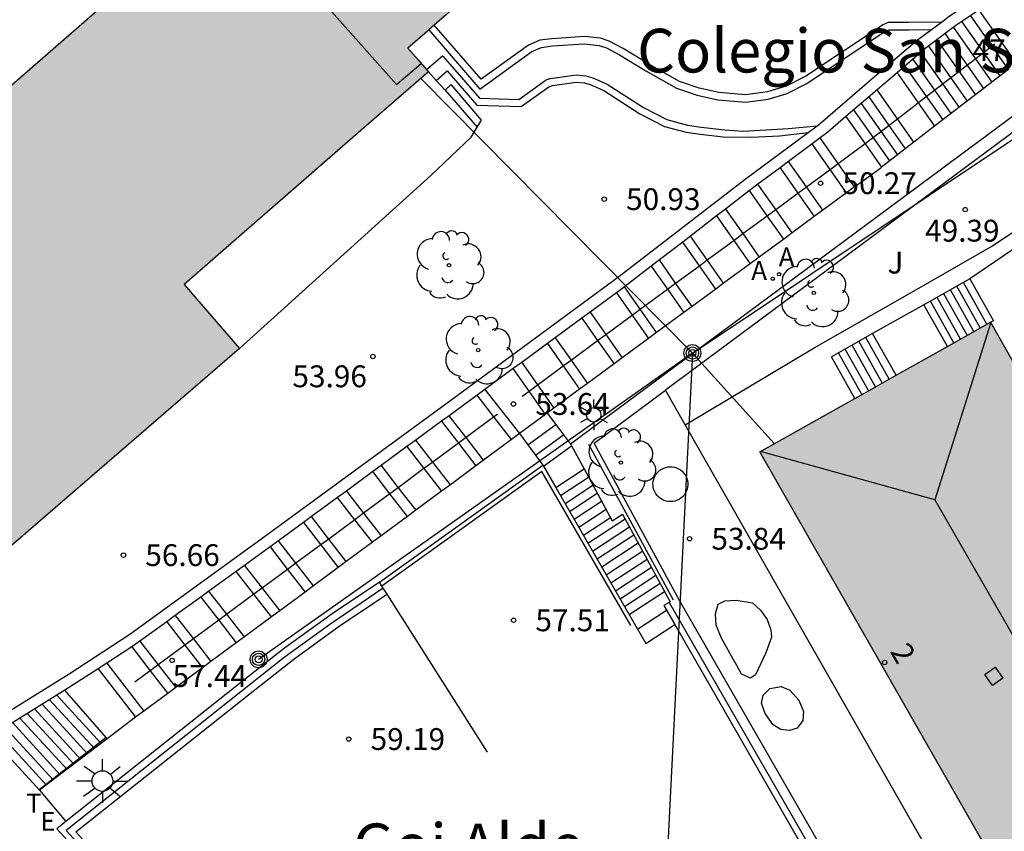
# Model space of a CAD drawing. Units: metres. Extents: x 580993 to 581345, y 4795540 to 4795790.
# Drawn here: x 581027 to 581060, y 4795721 to 4795749 of the extents above; entities that cross this region are included whole.
import ezdxf
from ezdxf.enums import TextEntityAlignment as Align

# ---------------------------------------------------------------- set-up
doc = ezdxf.new("R2010")
doc.units = ezdxf.units.M
for name, color, linetype in [('020204', 9, 'Continuous'), ('020308', 9, 'Continuous'), ('060106', 9, 'BARANDILLA'), ('060117', 9, 'Continuous'), ('060130', 9, 'Continuous'), ('060141', 9, 'Continuous'), ('060144', 9, 'Continuous'), ('070105', 6, 'Continuous'), ('070106', 6, 'Continuous'), ('070108', 9, 'VALLA'), ('080106', 1, 'Continuous'), ('080109', 9, 'Continuous'), ('080110', 9, 'Continuous'), ('080202', 9, 'Continuous'), ('080304', 9, 'Continuous'), ('080308', 9, 'Continuous'), ('090217', 9, 'Continuous'), ('100107', 3, 'Continuous'), ('100202', 3, 'Continuous'), ('100302', 7, 'Continuous'), ('200205', 4, 'Continuous'), ('200305', 4, 'Continuous'), ('220307', 9, 'Continuous'), ('240103', 9, 'LINEA_TELEFONICA'), ('240305', 1, 'Continuous'), ('250203', 9, 'Continuous'), ('250206', 9, 'Continuous'), ('990501', 21, 'Continuous')]:
    doc.layers.add(name, color=color, linetype=linetype)
doc.layers.add('080111', color=7, linetype='Continuous', lineweight=30)
doc.styles.add('ARIAL', font='ARIAL.TTF', dxfattribs={"height": 1})
doc.styles.add('ARIALI', font='ARIALI.TTF', dxfattribs={"height": 1})
doc.styles.add('ROMANS', font='romans__.ttf', dxfattribs={"height": 1})
doc.linetypes.add('BARANDILLA', pattern='A,1,[201,DONOSTI.shx,S=0.1,R=0,X=0,Y=0],1', length=2)
doc.linetypes.add('LINEA_TELEFONICA', pattern='A,7.5,-0.3,["T",Standard,S=0.25,R=0,X=-0.1,Y=-0.1],-0.3', length=8.1)
doc.linetypes.add('VALLA', pattern='A,1,[200,DONOSTI.shx,S=0.1,R=0,X=0,Y=0],1', length=2)

# ---------------------------------------------------------------- blocks, each defined once
blk = doc.blocks.new('COTAPU')
blk.add_circle((0, 0), 0.075)
blk = doc.blocks.new('BloquePortal')
blk.add_circle((0, 0), 0.075)
at = {"flags": 5}
blk.add_attdef('INDICE', text='', height=0.75, dxfattribs=at).set_placement((0, 0), align=Align.MIDDLE_CENTER)
blk = doc.blocks.new('POSTEM')
for radius in [0.29, 0.21, 0.12]:
    blk.add_circle((0, 0), radius)
blk = doc.blocks.new('ARBOL')
blk.add_circle((0, 0), 0.0587)
for centre, radius, start, end in [((-0.28, 0.855), 0.3, 359.2878, 173.6078), ((0.097, 0.97), 0.21, 23.1565, 160.4665), ((0.438, 0.881), 0.24, 301.578, 139.328), ((-0.564, 0.381), 0.532, 92.28, 254.58), ((0.656, 0.288), 0.443, 319.8556, 114.7656), ((-0.091, 0.321), 0.12, 119.14, 310.56), ((0.819, -0.249), 0.383, 235.5275, 62.0275), ((-0.556, -0.339), 0.555, 142.64, 266.54), ((-0.039, -0.384), 0.21, 189.64, 323.88), ((0.299, -0.624), 0.532, 224.67, 0.24), ((-0.301, -0.676), 0.45, 213.78, 295.32)]:
    blk.add_arc(centre, radius, start, end)
blk = doc.blocks.new('ABAS')
blk.add_circle((0, 0), 0.055)
blk = doc.blocks.new('FAROLJ')
for p, q in [((0, 0.248), (0, 0.528)), ((-0.215, 0.124), (-0.458, 0.264)), ((0.215, 0.124), (0.458, 0.264)), ((-0.215, -0.124), (-0.458, -0.264)), ((0, -0.248), (0, -0.528)), ((0.215, -0.124), (0.458, -0.264))]:
    blk.add_line(p, q)
blk.add_circle((0, 0), 0.248)
blk = doc.blocks.new('FAROLA')
for p, q in [((0, 0.355), (0, 0.755)), ((-0.63, 0.51), (-0.255, 0.245)), ((0.605, 0.49), (0.276, 0.223)), ((-0.355, 0), (-0.895, 0)), ((0.355, 0), (0.855, 0)), ((-0.65, -0.52), (-0.255, -0.24)), ((0.585, -0.52), (0.256, -0.246)), ((0, -0.355), (0, -0.755))]:
    blk.add_line(p, q)
blk.add_circle((0, 0), 0.355)

msp = doc.modelspace()

# ---------------------------------------------------------------- hatches: boundary and pattern name
at = {"layer": '990501'}
for points in [[(581040.669, 4795758.9), (581041.485, 4795759.625), (581027.14, 4795776.122), (581024.204, 4795773.577), (581021.259, 4795771.024), (581021.052, 4795771.262), (581020.846, 4795771.5), (581020.372, 4795771.089), (581019.898, 4795770.678), (581027.116, 4795762.353), (581034.332, 4795754.029), (581026.251, 4795746.982), (581018.169, 4795739.935), (581025.98, 4795730.932), (581034.17, 4795738.007), (581033.219, 4795739.107), (581032.269, 4795740.207), (581034.233, 4795741.918), (581036.196, 4795743.628), (581038.425, 4795745.569), (581040.653, 4795747.51), (581040.3, 4795747.915), (581039.947, 4795748.32), (581040.609, 4795748.897), (581041.271, 4795749.474), (581043.385, 4795751.381), (581045.498, 4795753.289)], [(581068.241, 4795724.301), (581059.949, 4795738.908), (581055.991, 4795736.681), (581052.033, 4795734.453), (581060.345, 4795719.911), (581068.656, 4795705.368), (581072.613, 4795707.542), (581076.532, 4795709.696)]]:
    msp.add_hatch(color=256, dxfattribs=at).paths.add_polyline_path(points)

# ---------------------------------------------------------------- linework, layer by layer
at = {"layer": '060106'}
for points in [[(581055.647, 4795745.041, 49.818), (581056.754, 4795745.893, 49.265), (581057.467, 4795746.441, 48.91), (581057.496, 4795746.464, 48.896), (581060.096, 4795748.469, 47.348)], [(581043.875, 4795736.372, 53.617), (581044.107, 4795736.543, 53.543), (581044.398, 4795736.758, 53.448), (581044.552, 4795736.873, 53.398), (581045.281, 4795737.409, 53.163), (581045.549, 4795737.607, 53.077), (581046.461, 4795738.278, 52.782), (581046.746, 4795738.487, 52.69), (581047.647, 4795739.151, 52.399), (581047.924, 4795739.355, 52.31), (581048.858, 4795740.042, 52.008), (581049.141, 4795740.251, 51.917), (581049.954, 4795740.849, 51.654), (581050.222, 4795741.047, 51.567), (581051.136, 4795741.719, 51.273), (581051.449, 4795741.95, 51.171), (581052.286, 4795742.567, 50.901), (581052.578, 4795742.781, 50.807), (581053.337, 4795743.34, 50.562), (581053.629, 4795743.555, 50.467), (581054.441, 4795744.153, 50.205), (581054.72, 4795744.358, 50.115), (581055.647, 4795745.041, 49.818)], [(581055.643, 4795745.038, 49.818), (581055.647, 4795745.041, 49.817)], [(581055.643, 4795745.038, 49.818), (581055.647, 4795745.041, 49.817)], [(581055.647, 4795745.041, 49.818), (581055.647, 4795745.041, 49.818)], [(581055.647, 4795745.041, 49.817), (581055.647, 4795745.041, 49.817)], [(581055.647, 4795745.041, 49.817), (581055.647, 4795745.041, 49.817)], [(581055.647, 4795745.041, 49.817), (581055.647, 4795745.041, 49.817)], [(581055.647, 4795745.041, 49.817), (581055.647, 4795745.041, 49.817)], [(581055.647, 4795745.041, 49.817), (581055.647, 4795745.041, 49.817)], [(581055.647, 4795745.041, 49.817), (581055.647, 4795745.041, 49.817)], [(581055.647, 4795745.041, 49.817), (581055.647, 4795745.041, 49.817), (581055.647, 4795745.041, 49.817)], [(581055.647, 4795745.041, 49.817), (581055.647, 4795745.041, 49.817)], [(581055.647, 4795745.041, 49.817), (581055.647, 4795745.041, 49.817)], [(581055.647, 4795745.041, 49.817), (581055.647, 4795745.041, 49.817)], [(581055.647, 4795745.041, 49.817), (581055.647, 4795745.041, 49.817)], [(581055.647, 4795745.041, 49.817), (581055.647, 4795745.041, 49.817), (581055.647, 4795745.041, 49.817)], [(581055.647, 4795745.041, 49.817), (581055.647, 4795745.041, 49.817), (581055.647, 4795745.041, 49.817)], [(581055.647, 4795745.041, 49.817), (581055.647, 4795745.041, 49.817)], [(581055.647, 4795745.041, 49.817), (581055.647, 4795745.041, 49.817)], [(581055.647, 4795745.041, 49.817), (581055.647, 4795745.041, 49.817)], [(581055.647, 4795745.041, 49.817), (581055.647, 4795745.041, 49.817)], [(581055.647, 4795745.041, 49.817), (581055.647, 4795745.041, 49.817)], [(581055.647, 4795745.041, 49.817), (581055.647, 4795745.041, 49.817)], [(581055.647, 4795745.041, 49.817), (581055.647, 4795745.041, 49.817)], [(581055.647, 4795745.041, 49.817), (581055.647, 4795745.041, 49.817)], [(581055.647, 4795745.041, 49.817), (581055.647, 4795745.041, 49.817)], [(581055.647, 4795745.041, 49.817), (581055.647, 4795745.041, 49.817)], [(581055.647, 4795745.041, 49.817), (581055.647, 4795745.041, 49.817)], [(581055.647, 4795745.041, 49.817), (581055.647, 4795745.041, 49.817)], [(581055.647, 4795745.041, 49.817), (581055.647, 4795745.041, 49.817)], [(581055.647, 4795745.041, 49.817), (581055.647, 4795745.041, 49.817)], [(581055.647, 4795745.041, 49.817), (581055.647, 4795745.041, 49.817)], [(581055.647, 4795745.041, 49.817), (581055.647, 4795745.041, 49.817)], [(581055.647, 4795745.041, 49.817), (581055.647, 4795745.041, 49.817)], [(581055.647, 4795745.041, 49.817), (581055.647, 4795745.041, 49.817)], [(581055.647, 4795745.041, 49.818), (581055.647, 4795745.041, 49.818)], [(581055.647, 4795745.041, 49.818), (581055.647, 4795745.041, 49.818)], [(581055.647, 4795745.041, 49.818), (581055.647, 4795745.041, 49.818)], [(581055.647, 4795745.041, 49.818), (581055.647, 4795745.041, 49.818)], [(581055.647, 4795745.041, 49.818), (581055.647, 4795745.041, 49.818)], [(581055.647, 4795745.041, 49.818), (581055.647, 4795745.041, 49.818)], [(581055.647, 4795745.041, 49.818), (581055.647, 4795745.041, 49.818)], [(581055.647, 4795745.041, 49.818), (581055.647, 4795745.041, 49.818)], [(581055.647, 4795745.041, 49.818), (581055.647, 4795745.041, 49.818)], [(581055.647, 4795745.041, 49.817), (581055.647, 4795745.041, 49.817)], [(581055.647, 4795745.041, 49.817), (581055.647, 4795745.041, 49.817)], [(581055.647, 4795745.041, 49.817), (581055.647, 4795745.041, 49.817)], [(581043.024, 4795735.743, 53.893), (581042.903, 4795735.653, 53.933), (581041.944, 4795734.945, 54.243), (581041.683, 4795734.752, 54.328), (581040.805, 4795734.103, 54.612), (581040.499, 4795733.877, 54.711), (581039.615, 4795733.223, 54.997), (581039.332, 4795733.014, 55.089), (581038.426, 4795732.344, 55.382), (581038.128, 4795732.124, 55.479), (581037.229, 4795731.46, 55.77), (581036.956, 4795731.258, 55.858), (581036.102, 4795730.627, 56.135), (581035.817, 4795730.416, 56.227), (581034.946, 4795729.772, 56.509), (581034.66, 4795729.561, 56.602), (581033.731, 4795728.874, 56.902), (581033.454, 4795728.669, 56.992), (581032.583, 4795728.026, 57.274), (581032.293, 4795727.811, 57.368), (581031.375, 4795727.133, 57.665), (581031.103, 4795726.932, 57.753), (581030.575, 4795726.541, 57.924)], [(581029.589, 4795724.638, 59.435), (581027.285, 4795722.849, 60.774), (581027.302, 4795722.829, 60.774), (581028.204, 4795721.754, 60.755)]]:
    msp.add_polyline3d(points, dxfattribs=at)
msp.add_polyline3d([(581055.647, 4795745.041, 49.818), (581055.647, 4795745.041, 49.817)], close=True, dxfattribs=at)
at = {"layer": '060117'}
for points in [[(581059.556, 4795749.623, 47.226), (581060.834, 4795747.802, 47.226)], [(581058.266, 4795749.219, 47.433), (581057.13, 4795749.2, 47.433), (581056.437, 4795749.197, 47.433), (581056.26, 4795749.121, 47.433), (581056.094, 4795749.013, 47.433), (581053.611, 4795747.355, 47.443), (581052.937, 4795747.01, 47.443), (581052.289, 4795746.819, 47.448), (581051.544, 4795746.72, 47.433), (581050.622, 4795746.793, 47.418), (581049.949, 4795746.948, 47.406), (581049.27, 4795747.174, 47.392), (581048.244, 4795747.756, 47.349), (581047.336, 4795748.305, 47.319), (581046.861, 4795748.566, 47.296), (581046.563, 4795748.66, 47.266), (581046.01, 4795748.726, 47.218), (581044.888, 4795748.647, 47.217), (581044.473, 4795748.59, 47.216), (581044.084, 4795748.427, 47.215), (581042.461, 4795747.254, 47.215), (581040.851, 4795749.109, 47.186)], [(581040.663, 4795748.945, 47.386), (581042.422, 4795746.917, 47.424), (581044.207, 4795748.208, 47.424), (581044.539, 4795748.347, 47.424), (581044.914, 4795748.398, 47.424), (581046.004, 4795748.475, 47.424), (581046.51, 4795748.415, 47.471), (581046.762, 4795748.335, 47.499), (581047.211, 4795748.088, 47.521), (581048.118, 4795747.54, 47.551), (581049.168, 4795746.945, 47.595), (581049.881, 4795746.707, 47.61), (581050.584, 4795746.545, 47.623), (581051.551, 4795746.469, 47.639), (581052.322, 4795746.571, 47.655), (581052.97, 4795746.762, 47.645), (581053.644, 4795747.107, 47.645), (581056.127, 4795748.765, 47.635), (581056.293, 4795748.873, 47.635), (581056.47, 4795748.949, 47.635), (581057.163, 4795748.952, 47.635), (581057.927, 4795748.965, 47.635)], [(581040.587, 4795747.586, 47.593), (581041.135, 4795748.061, 47.635)], [(581041.135, 4795748.061, 47.635), (581041.15, 4795748.044, 47.635)], [(581041.15, 4795748.044, 47.635), (581041.462, 4795747.684, 47.642)], [(581040.919, 4795747.214, 47.731), (581041.294, 4795747.539, 47.728), (581042.314, 4795746.363, 47.761), (581043.839, 4795746.314, 47.737), (581044.785, 4795746.992, 47.758), (581044.907, 4795747.043, 47.757), (581045.726, 4795747.158, 47.777), (581046.006, 4795747.126, 47.795), (581046.211, 4795747.068, 47.8), (581046.671, 4795746.869, 47.818), (581047.91, 4795746.067, 47.891), (581048.755, 4795745.634, 47.935), (581049.496, 4795745.44, 47.949), (581049.982, 4795745.367, 47.949), (581050.774, 4795745.276, 47.949), (581051.742, 4795745.264, 47.949), (581052.463, 4795745.294, 47.949), (581052.71, 4795745.313, 47.949), (581053.687, 4795745.428, 48.009)], [(581041.462, 4795747.684, 47.642), (581042.403, 4795746.599, 47.662)], [(581044.841, 4795747.282, 47.662), (581045.723, 4795747.405, 47.684)], [(581045.723, 4795747.405, 47.684), (581046.053, 4795747.368, 47.704)], [(581046.053, 4795747.368, 47.704), (581046.294, 4795747.3, 47.711)], [(581056.741, 4795747.476, 48.896), (581057.467, 4795746.441, 48.896), (581058.03, 4795745.639, 48.896)], [(581060.577, 4795747.604, 47.379), (581058.03, 4795745.639, 48.896)], [(581041.427, 4795747.072, 48.05), (581041.225, 4795746.874, 48.061)], [(581042.474, 4795745.853, 48.051), (581041.427, 4795747.072, 48.05)], [(581043.755, 4795746.556, 47.641), (581044.664, 4795747.207, 47.661)], [(581044.841, 4795747.282, 47.662), (581044.664, 4795747.207, 47.661)], [(581046.294, 4795747.3, 47.711), (581046.787, 4795747.086, 47.73)], [(581046.787, 4795747.086, 47.73), (581048.033, 4795746.28, 47.803)], [(581041.225, 4795746.874, 48.061), (581042.33, 4795745.611, 48.249)], [(581057.317, 4795745.09, 49.25), (581056.754, 4795745.893, 49.209), (581056.055, 4795746.888, 49.157)], [(581042.403, 4795746.599, 47.662), (581043.755, 4795746.556, 47.641)], [(581048.033, 4795746.28, 47.803), (581048.843, 4795745.865, 47.846)], [(581048.843, 4795745.865, 47.846), (581049.545, 4795745.681, 47.858)], [(581049.545, 4795745.681, 47.858), (581050.018, 4795745.61, 47.865)], [(581054.988, 4795745.97, 49.806), (581055.643, 4795745.038, 49.806), (581056.207, 4795744.235, 49.806)], [(581050.018, 4795745.61, 47.865), (581050.833, 4795745.518, 47.623)], [(581050.833, 4795745.518, 47.623), (581051.455, 4795745.473, 47.639)], [(581051.455, 4795745.473, 47.639), (581053.016, 4795745.56, 47.623)], [(581053.016, 4795745.56, 47.623), (581053.996, 4795745.658, 47.655)], [(581058.03, 4795745.639, 48.896), (581057.317, 4795745.09, 49.25)], [(581055.004, 4795743.35, 50.233), (581054.441, 4795744.153, 50.233), (581053.823, 4795745.031, 50.233)], [(581055.283, 4795743.555, 50.086), (581054.72, 4795744.358, 50.086), (581054.101, 4795745.238, 50.086)], [(581057.317, 4795745.09, 49.25), (581056.207, 4795744.235, 49.806)], [(581054.192, 4795742.752, 50.425), (581053.629, 4795743.555, 50.425), (581053.015, 4795744.429, 50.425)], [(581052.724, 4795744.212, 50.569), (581053.337, 4795743.34, 50.569), (581053.9, 4795742.537, 50.569)], [(581055.283, 4795743.555, 50.106), (581056.181, 4795744.216, 49.816), (581056.207, 4795744.235, 49.806)], [(581053.142, 4795741.978, 50.797), (581052.578, 4795742.781, 50.8), (581051.968, 4795743.649, 50.804)], [(581052.85, 4795741.764, 50.952), (581052.286, 4795742.567, 50.952), (581051.679, 4795743.432, 50.952)], [(581055.004, 4795743.35, 50.196), (581054.192, 4795742.752, 50.458)], [(581055.283, 4795743.555, 50.106), (581055.004, 4795743.35, 50.196)], [(581050.855, 4795742.796, 51.175), (581051.449, 4795741.95, 51.175), (581052.012, 4795741.147, 51.175)], [(581054.192, 4795742.752, 50.458), (581053.9, 4795742.537, 50.552)], [(581050.546, 4795742.558, 51.293), (581051.136, 4795741.719, 51.277), (581051.699, 4795740.916, 51.263)], [(581053.9, 4795742.537, 50.552), (581053.142, 4795741.978, 50.797)], [(581053.142, 4795741.978, 50.797), (581052.85, 4795741.764, 50.952)], [(581050.517, 4795740.046, 51.699), (581049.954, 4795740.849, 51.699), (581049.383, 4795741.662, 51.699)], [(581050.786, 4795740.244, 51.533), (581050.222, 4795741.047, 51.533), (581049.647, 4795741.865, 51.533)], [(581052.85, 4795741.764, 50.952), (581052.012, 4795741.147, 51.162)], [(581049.705, 4795739.448, 51.926), (581049.141, 4795740.251, 51.926), (581048.583, 4795741.045, 51.926)], [(581052.012, 4795741.147, 51.162), (581051.699, 4795740.916, 51.263)], [(581048.305, 4795740.83, 52.078), (581048.858, 4795740.042, 52.078), (581049.421, 4795739.239, 52.078)], [(581051.699, 4795740.916, 51.263), (581050.786, 4795740.244, 51.558)], [(581059.247, 4795740.393, 48.376), (581060.054, 4795738.956, 48.376), (581059.949, 4795738.908, 48.376)], [(581048.488, 4795738.551, 52.3), (581047.924, 4795739.355, 52.288), (581047.385, 4795740.123, 52.278)], [(581050.517, 4795740.046, 51.645), (581049.705, 4795739.448, 51.907)], [(581050.786, 4795740.244, 51.558), (581050.517, 4795740.046, 51.645)], [(581047.107, 4795739.919, 52.427), (581047.647, 4795739.151, 52.409), (581048.21, 4795738.348, 52.39)], [(581046.206, 4795739.256, 52.711), (581046.746, 4795738.487, 52.711), (581047.309, 4795737.684, 52.711)], [(581049.705, 4795739.448, 51.907), (581049.421, 4795739.239, 51.999)], [(581058.469, 4795738.075, 49.419), (581057.666, 4795739.505, 49.419)], [(581045.922, 4795739.046, 52.832), (581046.461, 4795738.278, 52.832), (581047.025, 4795737.475, 52.832)], [(581049.421, 4795739.239, 51.999), (581048.488, 4795738.551, 52.3)], [(581045.009, 4795738.376, 53.105), (581045.549, 4795737.607, 53.105), (581046.113, 4795736.804, 53.105)], [(581048.21, 4795738.348, 52.39), (581047.309, 4795737.684, 52.681)], [(581048.488, 4795738.551, 52.3), (581048.21, 4795738.348, 52.39)], [(581056.709, 4795737.085, 49.599), (581055.905, 4795738.516, 49.599)], [(581044.74, 4795738.178, 53.212), (581045.281, 4795737.409, 53.184), (581045.844, 4795736.606, 53.154)], [(581047.309, 4795737.684, 52.681), (581047.025, 4795737.475, 52.772)], [(581055.297, 4795736.29, 50.499), (581054.492, 4795737.723, 50.499)], [(581044.67, 4795735.741, 53.589), (581044.107, 4795736.543, 53.589), (581043.566, 4795737.314, 53.589)], [(581043.858, 4795737.528, 53.44), (581044.398, 4795736.758, 53.44), (581044.961, 4795735.956, 53.44)], [(581047.025, 4795737.475, 52.772), (581046.113, 4795736.804, 53.105)], [(581042.594, 4795736.599, 53.786), (581043.776, 4795735.08, 53.867)], [(581045.844, 4795736.606, 53.154), (581045.086, 4795736.048, 53.398), (581044.961, 4795735.956, 53.439)], [(581046.113, 4795736.804, 53.105), (581045.844, 4795736.606, 53.154)], [(581043.503, 4795734.878, 53.968), (581042.903, 4795735.653, 53.968), (581042.324, 4795736.401, 53.968)], [(581044.961, 4795735.956, 53.439), (581044.734, 4795735.788, 53.512)], [(581042.544, 4795734.169, 54.17), (581041.944, 4795734.945, 54.17), (581041.363, 4795735.695, 54.17)], [(581044.67, 4795735.741, 53.533), (581043.776, 4795735.08, 53.867)], [(581044.734, 4795735.788, 53.512), (581044.67, 4795735.741, 53.533)], [(581044.734, 4795735.788, 53.87), (581045.025, 4795735.398, 54.017)], [(581041.101, 4795735.503, 54.326), (581041.683, 4795734.752, 54.326), (581042.283, 4795733.976, 54.326)], [(581044.06, 4795734.7, 54.057), (581045.025, 4795735.398, 54.052)], [(581045.025, 4795735.398, 54.017), (581045.292, 4795735.04, 54.169)], [(581041.405, 4795733.327, 54.536), (581040.805, 4795734.103, 54.536), (581040.221, 4795734.858, 54.536)], [(581043.503, 4795734.878, 53.911), (581042.544, 4795734.169, 54.17)], [(581043.776, 4795735.08, 53.867), (581043.503, 4795734.878, 53.911)], [(581043.776, 4795735.08, 53.867), (581044.06, 4795734.7, 54.01)], [(581044.326, 4795734.343, 54.143), (581045.292, 4795735.04, 54.169)], [(581045.292, 4795735.04, 54.169), (581045.533, 4795734.718, 54.271)], [(581039.914, 4795734.633, 54.701), (581040.499, 4795733.877, 54.695), (581041.099, 4795733.101, 54.689)], [(581044.06, 4795734.7, 54.01), (581044.326, 4795734.343, 54.143)], [(581044.326, 4795734.343, 54.143), (581044.582, 4795734, 54.271)], [(581039.026, 4795733.983, 54.917), (581039.615, 4795733.223, 54.917), (581040.216, 4795732.448, 54.917)], [(581042.283, 4795733.976, 54.326), (581041.405, 4795733.327, 54.536)], [(581042.544, 4795734.169, 54.17), (581042.283, 4795733.976, 54.326)], [(581045.027, 4795733.229, 54.486), (581045.996, 4795733.866, 54.486)], [(581039.932, 4795732.238, 55.067), (581039.332, 4795733.014, 55.091), (581038.742, 4795733.775, 55.114)], [(581041.405, 4795733.327, 54.536), (581041.099, 4795733.101, 54.689)], [(581038.728, 4795731.348, 55.457), (581038.128, 4795732.124, 55.467), (581037.534, 4795732.89, 55.477)], [(581037.834, 4795733.109, 55.304), (581038.426, 4795732.344, 55.304), (581039.027, 4795731.569, 55.304)], [(581041.099, 4795733.101, 54.689), (581040.216, 4795732.448, 54.976)], [(581037.83, 4795730.684, 55.657), (581037.229, 4795731.46, 55.657), (581036.633, 4795732.23, 55.657)], [(581039.932, 4795732.238, 55.067), (581039.027, 4795731.569, 55.361)], [(581040.216, 4795732.448, 54.976), (581039.932, 4795732.238, 55.067)], [(581036.359, 4795732.029, 55.858), (581036.956, 4795731.258, 55.848), (581037.556, 4795730.482, 55.837)], [(581039.027, 4795731.569, 55.361), (581038.728, 4795731.348, 55.457)], [(581035.216, 4795731.192, 56.239), (581035.817, 4795730.416, 56.222), (581036.418, 4795729.64, 56.205)], [(581036.703, 4795729.851, 56.073), (581036.102, 4795730.627, 56.073), (581035.502, 4795731.401, 56.073)], [(581038.728, 4795731.348, 55.457), (581037.83, 4795730.684, 55.748)], [(581034.338, 4795730.556, 56.462), (581034.946, 4795729.772, 56.475), (581035.547, 4795728.996, 56.487)], [(581037.556, 4795730.482, 55.837), (581036.703, 4795729.851, 56.113)], [(581037.83, 4795730.684, 55.748), (581037.556, 4795730.482, 55.837)], [(581035.261, 4795728.785, 56.58), (581034.66, 4795729.561, 56.598), (581034.051, 4795730.348, 56.616)], [(581036.703, 4795729.851, 56.113), (581036.418, 4795729.64, 56.205)], [(581032.836, 4795729.467, 56.994), (581033.454, 4795728.669, 56.994), (581034.055, 4795727.894, 56.994)], [(581034.332, 4795728.098, 56.881), (581033.731, 4795728.874, 56.881), (581033.115, 4795729.669, 56.881)], [(581036.418, 4795729.64, 56.205), (581035.547, 4795728.996, 56.487)], [(581031.959, 4795728.832, 57.209), (581032.583, 4795728.026, 57.209), (581033.184, 4795727.25, 57.209)], [(581035.261, 4795728.785, 56.58), (581034.332, 4795728.098, 56.881)], [(581035.547, 4795728.996, 56.487), (581035.261, 4795728.785, 56.58)], [(581031.667, 4795728.62, 57.333), (581032.293, 4795727.811, 57.34), (581032.893, 4795727.035, 57.346)], [(581048.122, 4795727.868, 57.35), (581049.112, 4795728.519, 57.35)], [(581034.332, 4795728.098, 56.881), (581034.055, 4795727.894, 56.97)], [(581030.463, 4795727.758, 57.777), (581031.103, 4795726.932, 57.777), (581031.704, 4795726.156, 57.777)], [(581030.743, 4795727.95, 57.584), (581031.375, 4795727.133, 57.584), (581031.976, 4795726.357, 57.584)], [(581034.055, 4795727.894, 56.97), (581033.184, 4795727.25, 57.252)], [(581029.604, 4795727.196, 58.028), (581030.881, 4795725.547, 57.998)], [(581033.184, 4795727.25, 57.252), (581032.893, 4795727.035, 57.346)], [(581029.307, 4795727.001, 58.277), (581030.596, 4795725.337, 58.277)], [(581032.893, 4795727.035, 57.346), (581031.976, 4795726.357, 57.584)], [(581029.624, 4795724.598, 58.349), (581029.589, 4795724.638, 58.35), (581028.172, 4795726.271, 58.393)], [(581031.704, 4795726.156, 57.732), (581030.881, 4795725.547, 57.998)], [(581031.976, 4795726.357, 57.584), (581031.704, 4795726.156, 57.732)], [(581030.881, 4795725.547, 57.998), (581030.596, 4795725.337, 58.09)], [(581030.596, 4795725.337, 58.277), (581029.624, 4795724.598, 58.349)], [(581027.302, 4795722.829, 58.52), (581025.603, 4795724.682, 60.015)], [(581029.624, 4795724.598, 58.349), (581027.302, 4795722.829, 58.52)]]:
    msp.add_polyline3d(points, dxfattribs=at)
at = {"layer": '060130'}
for points in [[(581042.33, 4795745.611, 48.178), (581042.474, 4795745.853, 48.051)], [(581034.17, 4795738.007, 52.05), (581040.74, 4795743.948, 48.799), (581042.123, 4795745.263, 48.361), (581042.33, 4795745.611, 48.178)]]:
    msp.add_polyline3d(points, dxfattribs=at)
at = {"layer": '060141'}
for points in [[(581059.261, 4795749.426, 47.393), (581060.554, 4795747.586, 47.393)], [(581058.967, 4795749.229, 47.56), (581060.273, 4795747.369, 47.56)], [(581058.393, 4795748.815, 47.894), (581059.712, 4795746.937, 47.894)], [(581058.677, 4795749.028, 47.727), (581059.993, 4795747.153, 47.727)], [(581057.827, 4795748.391, 48.228), (581059.152, 4795746.504, 48.228)], [(581058.11, 4795748.603, 48.061), (581059.432, 4795746.721, 48.061)], [(581057.551, 4795748.168, 48.395), (581058.871, 4795746.288, 48.395)], [(581057.01, 4795747.707, 48.729), (581058.31, 4795745.855, 48.729)], [(581057.281, 4795747.938, 48.562), (581058.591, 4795746.072, 48.562)], [(581055.514, 4795746.423, 49.468), (581056.754, 4795744.657, 49.468)], [(581055.773, 4795746.646, 49.284), (581057.024, 4795744.865, 49.284)], [(581055.252, 4795746.197, 49.671), (581056.481, 4795744.447, 49.671)], [(581059.828, 4795738.84, 48.519), (581059.026, 4795740.269, 48.519)], [(581059.375, 4795738.585, 48.819), (581058.573, 4795740.014, 48.819)], [(581059.602, 4795738.713, 48.669), (581058.799, 4795740.141, 48.669)], [(581058.696, 4795738.203, 49.269), (581057.893, 4795739.632, 49.269)], [(581058.922, 4795738.33, 49.119), (581058.119, 4795739.759, 49.119)], [(581059.149, 4795738.458, 48.969), (581058.346, 4795739.887, 48.969)], [(581056.237, 4795736.822, 49.899), (581055.434, 4795738.252, 49.899)], [(581056.473, 4795736.954, 49.749), (581055.67, 4795738.384, 49.749)], [(581055.766, 4795736.557, 50.199), (581054.963, 4795737.987, 50.199)], [(581056.002, 4795736.689, 50.049), (581055.199, 4795738.119, 50.049)], [(581055.531, 4795736.425, 50.349), (581054.728, 4795737.855, 50.349)], [(581045.184, 4795732.957, 54.644), (581046.147, 4795733.588, 54.644)], [(581045.342, 4795732.684, 54.803), (581046.298, 4795733.311, 54.803)], [(581045.499, 4795732.411, 54.961), (581046.448, 4795733.034, 54.961)], [(581045.657, 4795732.138, 55.119), (581046.598, 4795732.757, 55.119)], [(581045.814, 4795731.866, 55.277), (581046.749, 4795732.48, 55.277)], [(581045.972, 4795731.593, 55.436), (581046.9, 4795732.202, 55.436)], [(581046.129, 4795731.32, 55.594), (581047.405, 4795732.158, 55.594)], [(581046.287, 4795731.047, 55.752), (581047.556, 4795731.881, 55.752)], [(581046.444, 4795730.775, 55.91), (581047.707, 4795731.604, 55.91)], [(581046.601, 4795730.502, 56.069), (581047.857, 4795731.327, 56.069)], [(581046.759, 4795730.229, 56.227), (581048.008, 4795731.049, 56.227)], [(581046.916, 4795729.956, 56.385), (581048.158, 4795730.772, 56.385)], [(581047.074, 4795729.684, 56.543), (581048.309, 4795730.495, 56.543)], [(581047.231, 4795729.411, 56.702), (581048.46, 4795730.218, 56.702)], [(581047.389, 4795729.138, 56.86), (581048.61, 4795729.94, 56.86)], [(581047.546, 4795728.865, 57.018), (581048.761, 4795729.663, 57.018)], [(581047.836, 4795728.364, 57.183), (581048.827, 4795729.015, 57.183)], [(581029.415, 4795724.437, 58.556), (581027.892, 4795726.097, 58.556)], [(581028.946, 4795724.08, 58.88), (581027.384, 4795725.783, 58.88)], [(581029.181, 4795724.259, 58.718), (581027.638, 4795725.94, 58.718)], [(581028.476, 4795723.722, 59.204), (581026.874, 4795725.468, 59.204)], [(581028.711, 4795723.901, 59.042), (581027.129, 4795725.625, 59.042)], [(581028.007, 4795723.365, 59.529), (581026.366, 4795725.154, 59.529)], [(581028.242, 4795723.544, 59.367), (581026.621, 4795725.311, 59.367)], [(581027.538, 4795723.008, 59.853), (581025.858, 4795724.84, 59.853)], [(581027.772, 4795723.186, 59.691), (581026.111, 4795724.996, 59.691)]]:
    msp.add_polyline3d(points, dxfattribs=at)
at = {"layer": '060144'}
for points in [[(581049.063, 4795729.365, 58.315), (581046.159, 4795734.71, 56.227)], [(581047.6, 4795728.491, 57.386), (581044.548, 4795733.778, 57.43), (581039.054, 4795729.838, 57.436)], [(581048.914, 4795729.28, 57.41), (581066.366, 4795698.988, 57.43)]]:
    msp.add_polyline3d(points, dxfattribs=at)
at = {"layer": '070105'}
for points in [[(581058.266, 4795749.219, 50.096), (581058.537, 4795749.422, 49.993), (581059.556, 4795750.105, 49.569), (581059.88, 4795750.3, 49.452)], [(581059.556, 4795749.623, 47.226), (581058.765, 4795749.101, 47.672), (581057.696, 4795748.302, 48.301), (581056.741, 4795747.476, 48.896)], [(581057.927, 4795748.965, 50.224), (581058.266, 4795749.219, 50.096)], [(581053.996, 4795745.658, 51.884), (581054.118, 4795745.749, 51.842), (581056.051, 4795747.413, 50.987), (581057.45, 4795748.608, 50.406), (581057.927, 4795748.965, 50.224)], [(581040.919, 4795747.214, 47.865), (581040.653, 4795747.51, 47.866)], [(581056.741, 4795747.476, 48.896), (581056.055, 4795746.888, 49.157)], [(581041.225, 4795746.874, 47.864), (581040.919, 4795747.214, 47.865)], [(581056.055, 4795746.888, 49.157), (581054.988, 4795745.97, 49.806)], [(581061.141, 4795746.299, 49.438), (581045.533, 4795734.718, 55.248)], [(581054.988, 4795745.97, 49.806), (581054.368, 4795745.437, 49.949), (581054.101, 4795745.238, 50.086)], [(581061.324, 4795745.875, 47.931), (581062.139, 4795742.366, 48.166), (581059.247, 4795740.393, 48.23)], [(581019.88, 4795729.893, 60.24), (581020.971, 4795728.863, 60.318), (581025.245, 4795724.93, 60.537), (581028.313, 4795726.827, 60.447), (581030.396, 4795728.192, 59.712), (581035.02, 4795731.544, 58.167), (581041.419, 4795736.231, 56.095), (581047.185, 4795740.473, 54.292), (581051.523, 4795743.817, 52.75), (581053.687, 4795745.428, 51.992)], [(581060.913, 4795745.57, 49.623), (581048.787, 4795736.571, 54.137)], [(581053.687, 4795745.428, 51.992), (581053.996, 4795745.658, 51.884)], [(581053.823, 4795745.031, 50.233), (581053.015, 4795744.429, 50.425)], [(581054.101, 4795745.238, 50.086), (581053.823, 4795745.031, 50.233)], [(581053.015, 4795744.429, 50.425), (581052.724, 4795744.212, 50.569)], [(581052.724, 4795744.212, 50.569), (581051.968, 4795743.649, 50.804)], [(581051.968, 4795743.649, 50.804), (581051.679, 4795743.432, 50.952)], [(581051.679, 4795743.432, 50.952), (581050.855, 4795742.796, 51.175)], [(581050.855, 4795742.796, 51.175), (581050.546, 4795742.558, 51.293)], [(581050.546, 4795742.558, 51.293), (581049.647, 4795741.865, 51.533)], [(581049.383, 4795741.662, 51.699), (581048.583, 4795741.045, 51.926)], [(581049.647, 4795741.865, 51.533), (581049.383, 4795741.662, 51.699)], [(581048.583, 4795741.045, 51.926), (581048.305, 4795740.83, 52.078)], [(581048.305, 4795740.83, 52.078), (581047.385, 4795740.123, 52.278)], [(581059.247, 4795740.393, 48.23), (581057.666, 4795739.505, 49.419)], [(581047.385, 4795740.123, 52.278), (581047.107, 4795739.919, 52.427)], [(581047.107, 4795739.919, 52.427), (581046.206, 4795739.256, 52.711)], [(581046.206, 4795739.256, 52.711), (581045.922, 4795739.046, 52.832)], [(581057.666, 4795739.505, 49.419), (581055.905, 4795738.516, 50.018)], [(581045.922, 4795739.046, 52.832), (581045.009, 4795738.376, 53.105)], [(581045.009, 4795738.376, 53.105), (581044.74, 4795738.178, 53.212)], [(581055.905, 4795738.516, 50.018), (581054.492, 4795737.723, 50.499)], [(581044.74, 4795738.178, 53.212), (581043.858, 4795737.528, 53.44)], [(581043.566, 4795737.314, 53.589), (581042.594, 4795736.599, 53.786)], [(581043.858, 4795737.528, 53.44), (581043.566, 4795737.314, 53.589)], [(581042.594, 4795736.599, 53.786), (581042.324, 4795736.401, 53.968)], [(581066.622, 4795699.139, 57.43), (581049.276, 4795729.347, 57.41), (581046.338, 4795734.755, 55.048), (581048.787, 4795736.571, 54.137)], [(581049.467, 4795735.379, 54.104), (581048.787, 4795736.571, 54.137)], [(581042.324, 4795736.401, 53.968), (581041.363, 4795735.695, 54.17)], [(581041.363, 4795735.695, 54.17), (581041.101, 4795735.503, 54.326)], [(581041.101, 4795735.503, 54.326), (581040.221, 4795734.858, 54.536)], [(581068.656, 4795705.368, 52.178), (581067.079, 4795704.502, 53.256), (581049.467, 4795735.379, 54.104)], [(581040.221, 4795734.858, 54.536), (581039.914, 4795734.633, 54.701)], [(581039.914, 4795734.633, 54.701), (581039.026, 4795733.983, 54.917)], [(581045.533, 4795734.718, 55.248), (581045.564, 4795734.662, 55.266)], [(581045.564, 4795734.662, 55.266), (581045.996, 4795733.866, 55.513)], [(581039.026, 4795733.983, 54.917), (581038.742, 4795733.775, 55.114)], [(581038.967, 4795729.974, 57.436), (581044.582, 4795734, 57.431)], [(581044.582, 4795734, 57.431), (581044.601, 4795733.967, 57.431)], [(581044.601, 4795733.967, 57.431), (581045.027, 4795733.229, 57.425)], [(581045.996, 4795733.866, 55.513), (581046.964, 4795732.084, 56.066), (581047.32, 4795732.316, 55.68), (581048.956, 4795729.304, 57.382), (581048.914, 4795729.28, 57.388), (581048.734, 4795729.177, 57.41), (581049.112, 4795728.519, 57.411)], [(581038.742, 4795733.775, 55.114), (581037.834, 4795733.109, 55.304)], [(581045.027, 4795733.229, 57.425), (581048.122, 4795727.868, 57.381)], [(581037.534, 4795732.89, 55.477), (581036.633, 4795732.23, 55.657)], [(581037.834, 4795733.109, 55.304), (581037.534, 4795732.89, 55.477)], [(581036.633, 4795732.23, 55.657), (581036.359, 4795732.029, 55.858)], [(581036.359, 4795732.029, 55.858), (581035.502, 4795731.401, 56.073)], [(581035.216, 4795731.192, 56.239), (581034.338, 4795730.556, 56.462)], [(581035.502, 4795731.401, 56.073), (581035.216, 4795731.192, 56.239)], [(581034.338, 4795730.556, 56.462), (581034.051, 4795730.348, 56.616)], [(581034.051, 4795730.348, 56.616), (581033.115, 4795729.669, 56.881)], [(581038.967, 4795729.974, 57.436), (581037.352, 4795728.895, 57.445), (581035.713, 4795727.712, 57.454), (581034.154, 4795726.482, 57.548), (581028.204, 4795721.754, 60.135), (581027.89, 4795721.503, 60.272), (581030.125, 4795719.063, 60.439), (581030.278, 4795719.203, 60.439), (581030.431, 4795719.343, 60.439), (581028.549, 4795721.398, 60.298), (581034.536, 4795726.156, 58.611), (581036.03, 4795727.338, 58.522), (581037.635, 4795728.496, 58.513), (581039.23, 4795729.561, 58.504)], [(581039.23, 4795729.561, 58.504), (581039.099, 4795729.768, 57.969), (581039.054, 4795729.838, 57.789), (581038.967, 4795729.974, 57.436)], [(581032.836, 4795729.467, 56.994), (581031.959, 4795728.832, 57.209)], [(581033.115, 4795729.669, 56.881), (581032.836, 4795729.467, 56.994)], [(581042.679, 4795724.142, 58.124), (581039.23, 4795729.561, 58.504)], [(581031.959, 4795728.832, 57.209), (581031.667, 4795728.62, 57.333)], [(581031.667, 4795728.62, 57.333), (581030.743, 4795727.95, 57.584)], [(581049.112, 4795728.519, 57.411), (581066.145, 4795698.857, 57.43)], [(581030.463, 4795727.758, 57.777), (581029.604, 4795727.196, 58.028)], [(581030.743, 4795727.95, 57.584), (581030.463, 4795727.758, 57.777)], [(581029.604, 4795727.196, 58.028), (581029.307, 4795727.001, 58.277)], [(581029.307, 4795727.001, 58.277), (581028.172, 4795726.271, 58.393)], [(581028.172, 4795726.271, 58.393), (581025.603, 4795724.682, 60.015)]]:
    msp.add_polyline3d(points, dxfattribs=at)
at = {"layer": '070106'}
msp.add_polyline3d([(581044.601, 4795733.967, 54.373), (581045.564, 4795734.662, 54.367)], dxfattribs=at)
at = {"layer": '070108'}
msp.add_polyline3d([(581039.099, 4795729.768, 59.123), (581037.305, 4795728.548, 59.132), (581035.7, 4795727.39, 59.141), (581034.206, 4795726.208, 59.23), (581028.219, 4795721.45, 60.273), (581030.278, 4795719.203, 60.439)], dxfattribs=at)
at = {"layer": '080106'}
msp.add_polyline3d([(581059.753, 4795726.807, 58.59), (581060.107, 4795727.057, 58.665), (581060.375, 4795726.678, 58.676), (581060.021, 4795726.427, 58.601), (581059.753, 4795726.807, 58.59)], dxfattribs=at)
at = {"layer": '080109'}
for points in [[(581059.957, 4795738.894, 48.183), (581058.039, 4795732.81, 59.045)], [(581058.039, 4795732.81, 59.045), (581052.049, 4795734.462, 57.624)], [(581058.039, 4795732.81, 59.045), (581070.346, 4795711.419, 59.055)]]:
    msp.add_polyline3d(points, dxfattribs=at)
at = {"layer": '080110'}
msp.add_polyline3d([(581033.793, 4795753.558, 63.917), (581039.553, 4795747.078, 63.878), (581040.407, 4795747.792, 63.903)], dxfattribs=at)
at = {"layer": '080111'}
for points in [[(581045.234, 4795753.596, 46.994), (581045.498, 4795753.289, 46.994), (581043.385, 4795751.381, 47.028), (581041.271, 4795749.474, 47.062), (581040.851, 4795749.109, 47.503)], [(581018.169, 4795739.935, 56.792), (581026.251, 4795746.982, 61.733), (581032.751, 4795752.65, 61.719)], [(581040.851, 4795749.109, 47.503), (581040.663, 4795748.945, 47.701)], [(581040.663, 4795748.945, 47.701), (581040.609, 4795748.897, 47.759), (581039.947, 4795748.32, 48.455), (581040.3, 4795747.915, 48.455), (581040.587, 4795747.586, 48.455)], [(581040.653, 4795747.51, 48.455), (581038.425, 4795745.569, 48.465), (581036.196, 4795743.628, 48.474), (581034.233, 4795741.918, 50.527), (581032.269, 4795740.207, 52.581), (581033.219, 4795739.107, 52.581), (581034.17, 4795738.007, 52.581)], [(581040.587, 4795747.586, 48.455), (581040.653, 4795747.51, 48.455)], [(581058.469, 4795738.075, 48.724), (581059.949, 4795738.908, 48.183)], [(581059.949, 4795738.908, 48.183), (581068.241, 4795724.301, 48.287)], [(581034.17, 4795738.007, 52.581), (581025.98, 4795730.932, 56.862), (581024.655, 4795732.459, 56.851)], [(581056.709, 4795737.085, 49.367), (581058.469, 4795738.075, 48.724)], [(581055.297, 4795736.29, 49.848), (581055.991, 4795736.681, 49.63), (581056.709, 4795737.085, 49.367)], [(581060.345, 4795719.911, 52.178), (581052.033, 4795734.453, 50.876), (581055.297, 4795736.29, 49.848)]]:
    msp.add_polyline3d(points, dxfattribs=at)
at = {"layer": '100107'}
for points in [[(581049.467, 4795735.379, 52.423), (581053.901, 4795738.032, 51.938), (581057.407, 4795740.027, 50.663), (581060.019, 4795741.534, 49.396), (581061.448, 4795742.488, 49.371), (581061.553, 4795742.591, 49.366), (581061.577, 4795742.648, 49.363), (581060.913, 4795745.57, 49.347)], [(581048.46, 4795733.013, 54.253), (581048.423, 4795733.078, 54.253), (581048.394, 4795733.148, 54.253), (581048.374, 4795733.22, 54.253), (581048.363, 4795733.295, 54.253), (581048.362, 4795733.37, 54.253), (581048.37, 4795733.445, 54.253), (581048.387, 4795733.518, 54.253), (581048.413, 4795733.588, 54.253), (581048.449, 4795733.655, 54.253), (581048.492, 4795733.717, 54.253), (581048.542, 4795733.772, 54.253), (581048.599, 4795733.821, 54.253), (581048.662, 4795733.863, 54.253), (581048.73, 4795733.896, 54.253), (581048.801, 4795733.921, 54.253), (581048.874, 4795733.936, 54.253), (581048.949, 4795733.942, 54.253), (581049.024, 4795733.939, 54.253), (581049.099, 4795733.926, 54.253), (581049.171, 4795733.904, 54.253), (581049.239, 4795733.873, 54.253), (581049.303, 4795733.834, 54.253), (581049.362, 4795733.787, 54.253), (581049.415, 4795733.733, 54.253), (581049.46, 4795733.673, 54.253), (581049.497, 4795733.608, 54.253), (581049.526, 4795733.538, 54.253), (581049.546, 4795733.466, 54.253), (581049.557, 4795733.391, 54.253), (581049.558, 4795733.316, 54.253), (581049.55, 4795733.241, 54.253), (581049.533, 4795733.168, 54.253), (581049.507, 4795733.098, 54.253), (581049.471, 4795733.031, 54.253), (581049.428, 4795732.969, 54.253), (581049.378, 4795732.914, 54.253), (581049.321, 4795732.865, 54.253), (581049.258, 4795732.823, 54.253), (581049.19, 4795732.79, 54.253), (581049.119, 4795732.765, 54.253), (581049.046, 4795732.75, 54.253), (581048.971, 4795732.744, 54.253), (581048.896, 4795732.747, 54.253), (581048.821, 4795732.76, 54.253), (581048.749, 4795732.782, 54.253), (581048.681, 4795732.813, 54.253), (581048.617, 4795732.852, 54.253), (581048.558, 4795732.899, 54.253), (581048.505, 4795732.953, 54.253), (581048.46, 4795733.013, 54.253)], [(581052.234, 4795727.55, 54.448), (581051.88, 4795726.793, 54.664), (581051.706, 4795726.679, 54.654), (581051.407, 4795726.821, 54.648), (581051.237, 4795727.111, 54.65), (581051.056, 4795727.436, 54.65), (581050.716, 4795728.051, 54.65), (581050.536, 4795728.503, 54.649), (581050.506, 4795728.895, 54.645), (581050.601, 4795729.218, 54.641), (581050.834, 4795729.342, 54.624), (581051.214, 4795729.361, 54.599), (581051.779, 4795729.263, 54.583), (581052.053, 4795729.018, 54.523), (581052.281, 4795728.692, 54.506), (581052.404, 4795728.345, 54.495), (581052.436, 4795728.091, 54.493), (581052.234, 4795727.55, 54.448)], [(581052.212, 4795725.462, 54.704), (581052.089, 4795725.821, 54.703), (581052.15, 4795726.097, 54.699), (581052.371, 4795726.326, 54.698), (581052.764, 4795726.391, 54.695), (581053.063, 4795726.272, 54.689), (581053.371, 4795725.923, 54.69), (581053.528, 4795725.541, 54.693), (581053.502, 4795725.229, 54.696), (581053.315, 4795724.966, 54.698), (581053.049, 4795724.888, 54.699), (581052.749, 4795724.914, 54.699), (581052.485, 4795725.078, 54.699), (581052.212, 4795725.462, 54.704)]]:
    msp.add_polyline3d(points, dxfattribs=at)
at = {"layer": '240103'}
for points in [[(581049.715, 4795737.848, 53.301), (581066.004, 4795748.717, 45.609)], [(581049.715, 4795737.848, 53.301), (581040.389, 4795747.28, 48.456)], [(581049.715, 4795737.848, 53.301), (581034.821, 4795727.326, 56.944)], [(581049.715, 4795737.848, 53.301), (581048.718, 4795718, 57.644)], [(581049.715, 4795737.848, 53.301), (581052.534, 4795734.735, 50.718)]]:
    msp.add_polyline3d(points, dxfattribs=at)

# ---------------------------------------------------------------- block references
at = {"layer": '020204', "rotation": 359.9987685839998}
for p in [(581054.118, 4795743.682, 50.265), (581046.689, 4795743.134, 50.928), (581059.082, 4795742.774, 49.391), (581038.748, 4795737.73, 53.961), (581043.572, 4795736.098, 53.639), (581049.618, 4795731.469, 53.838), (581030.182, 4795730.906, 56.662), (581043.576, 4795728.668, 57.513), (581031.852, 4795727.292, 57.443), (581037.917, 4795724.589, 59.186)]:
    msp.add_blockref('COTAPU', p, dxfattribs=at)
at = {"layer": '080202', "rotation": 359.9987685839998}
msp.add_blockref('BloquePortal', (581056.316, 4795727.219), dxfattribs=at)
at = {"layer": '090217', "rotation": 359.9987685839998}
for p in [(581049.715, 4795737.849, 53.303), (581034.821, 4795727.327, 56.946)]:
    msp.add_blockref('POSTEM', p, dxfattribs=at)
at = {"layer": '100202', "rotation": 359.9987685839998}
for p in [(581041.359, 4795740.865, 52.803), (581053.886, 4795739.913, 51.16), (581042.359, 4795737.949, 54.255), (581047.26, 4795734.087, 54.017)]:
    msp.add_blockref('ARBOL', p, dxfattribs=at)
at = {"layer": '200205', "rotation": 359.9987685839998}
for p in [(581052.693, 4795740.556, 51.611), (581052.475, 4795740.4, 51.619)]:
    msp.add_blockref('ABAS', p, dxfattribs=at)
at = {"layer": '250203', "rotation": 359.9987685839998}
msp.add_blockref('FAROLJ', (581046.328, 4795735.725, 53.829), dxfattribs=at)
at = {"layer": '250206', "rotation": 359.9987685839998}
msp.add_blockref('FAROLA', (581029.459, 4795723.148, 59.359), dxfattribs=at)

# ---------------------------------------------------------------- texts
at = {"layer": '020308', "style": 'ARIAL'}
for s, p in [('47.04', (581059.339, 4795747.876, 47.035)), ('50.27', (581054.868, 4795743.307, 50.264)), ('50.93', (581047.439, 4795742.759, 50.927)), ('49.39', (581057.706, 4795741.676, 49.39)), ('53.96', (581035.983, 4795736.674, 53.959)), ('53.64', (581044.322, 4795735.723, 53.637)), ('53.84', (581050.368, 4795731.094, 53.836)), ('56.66', (581030.932, 4795730.531, 56.66)), ('57.51', (581044.326, 4795728.293, 57.511)), ('57.44', (581031.868, 4795726.378, 57.441)), ('59.19', (581038.667, 4795724.214, 59.184))]:
    msp.add_text(s, height=0.75, rotation=359.9988, dxfattribs=at).set_placement(p)
at = {"layer": '080304', "style": 'ARIALI'}
for s, height, p in [('Colegio San Sebastian Mártir', 1.49996, (581047.816, 4795747.486)), ('Goi Alde', 1.5, (581038.067, 4795720.187))]:
    msp.add_text(s, height=height, rotation=359.9988, dxfattribs=at).set_placement(p)
at = {"layer": '080308', "style": 'ARIALI'}
msp.add_text('2', height=0.75, rotation=299.9988, dxfattribs=at).set_placement((581056.484, 4795727.6))
at = {"layer": '100302', "style": 'ARIAL'}
msp.add_text(' J', height=0.75, rotation=359.9988, dxfattribs=at).set_placement((581056.184, 4795740.579))
at = {"layer": '200305', "style": 'ROMANS'}
for p in [(581052.679, 4795740.825, 51.61), (581051.737, 4795740.362, 51.618)]:
    msp.add_text('A', height=0.65, rotation=359.9988, dxfattribs=at).set_placement(p)
at = {"layer": '220307', "style": 'ROMANS'}
msp.add_text('E', height=0.65, rotation=359.9988, dxfattribs=at).set_placement((581027.326, 4795721.438, 60.261))
at = {"layer": '240305', "style": 'ROMANS'}
msp.add_text('T', height=0.65, rotation=359.9988, dxfattribs=at).set_placement((581026.838, 4795722.064, 60.215))

doc.saveas('drawing.dxf')
